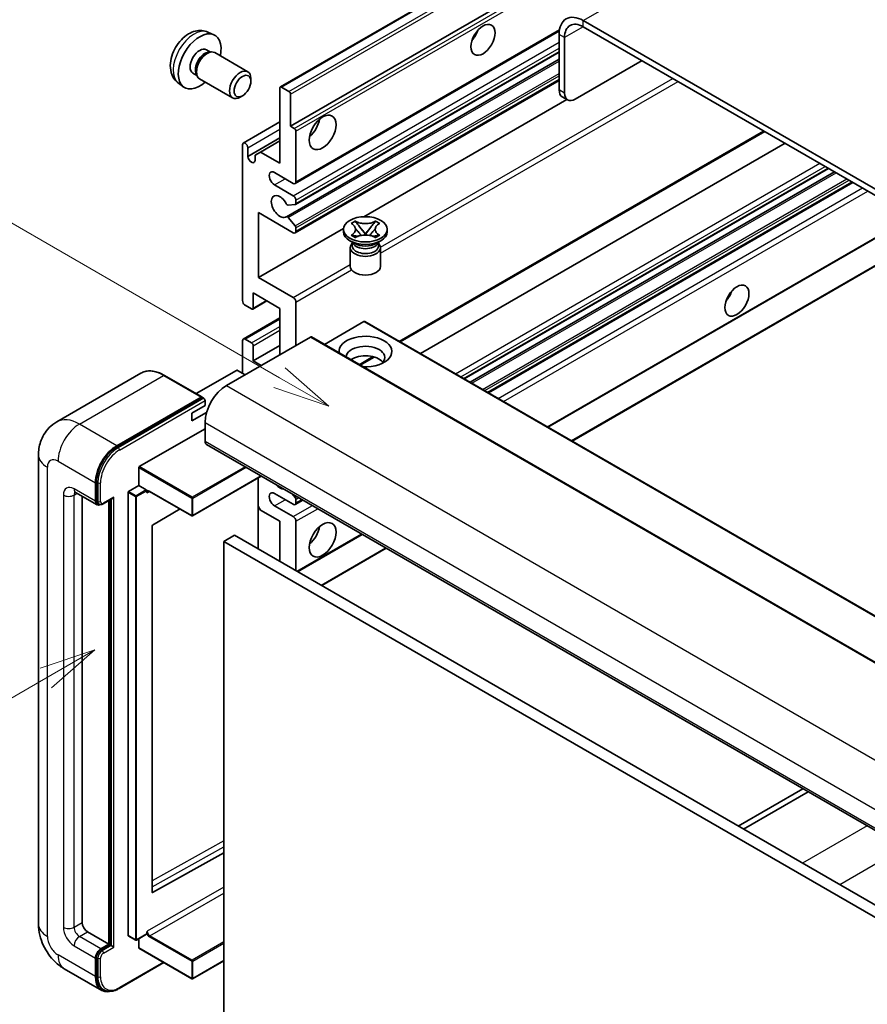
# Model space of a CAD drawing. Units: millimetres. Extents: x 27 to 9481, y 10 to 1134.
# Drawn here: x 115 to 227, y 562 to 693 of the extents above; entities that cross this region are included whole.
import ezdxf

# ---------------------------------------------------------------- set-up
doc = ezdxf.new("R2010")
doc.units = ezdxf.units.MM
doc.layers.add('Symbol (TK)', color=100, linetype='Continuous', lineweight=18, true_color=0x00ff3f)
doc.layers.add('Visible (ISO)', color=7, linetype='Continuous', lineweight=35)
doc.layers.add('Visible Narrow (ISO)', color=7, linetype='Continuous', lineweight=25)
doc.styles.add('Note Text (TK2)', font='MS PGothic.ttf')

# ---------------------------------------------------------------- blocks, each defined once
blk = doc.blocks.new('バルーン2')
at = {"layer": 'Symbol (TK)', "color": 100, "true_color": 0x00ff40}
for p, q in [((55.246, 219.691), (39.759, 228.633)), ((57.411, 218.441), (55.496, 220.124)), ((55.246, 219.691), (57.411, 218.441)), ((54.996, 219.258), (57.411, 218.441))]:
    blk.add_line(p, q, dxfattribs=at)
at = {"layer": 'Symbol (TK)'}
blk.add_circle((37.161, 230.133), 3, dxfattribs=at)
at = {"layer": 'Symbol (TK)', "color": 7, "insert": (37.161, 230.115), "char_height": 2, "attachment_point": 5, "style": 'Note Text (TK2)'}
blk.add_mtext('4', dxfattribs=at)
blk = doc.blocks.new('バルーン10')
at = {"layer": 'Symbol (TK)', "color": 100, "true_color": 0x00ff40}
for p, q in [((47.103, 207.7), (44.688, 206.883)), ((44.938, 206.45), (47.103, 207.7)), ((45.188, 206.017), (47.103, 207.7)), ((44.938, 206.45), (35.603, 201.06))]:
    blk.add_line(p, q, dxfattribs=at)
at = {"layer": 'Symbol (TK)'}
blk.add_circle((33.005, 199.56), 3, dxfattribs=at)
at = {"layer": 'Symbol (TK)', "color": 7, "insert": (33.005, 199.555), "char_height": 2, "attachment_point": 5, "style": 'Note Text (TK2)'}
blk.add_mtext('8', dxfattribs=at)

msp = doc.modelspace()

# ---------------------------------------------------------------- linework, layer by layer
at = {"layer": 'Visible (ISO)'}
for p, q in [((149.8095, 683.7305), (239.9656, 735.7821)), ((151.1615, 678.5309), (229.8902, 723.9849)), ((294.1739, 632.2968), (189.8756, 692.5134)), ((294.1739, 631.4803), (189.8756, 691.6969)), ((140.221, 690.9836), (141.0132, 690.633)), ((151.7651, 670.9535), (186.7203, 691.1349)), ((186.6937, 690.6763), (186.6937, 683.3278)), ((187.4008, 690.268), (187.4008, 682.9195)), ((140.0334, 688.6502), (140.5566, 688.3481)), ((140.3463, 688.3363), (140.7124, 688.3568)), ((141.1307, 688.2646), (145.4939, 685.7455)), ((151.8065, 668.179), (186.6937, 688.3211)), ((150.6061, 666.5692), (186.6937, 687.4044)), ((188.815, 682.103), (197.6538, 687.2062)), ((138.2481, 685.558), (138.7713, 685.2559)), ((138.6764, 685.4439), (138.8417, 685.1166)), ((136.3212, 684.2288), (137.0208, 683.7181)), ((139.1307, 684.8005), (143.4939, 682.2814)), ((145.9082, 684.4796), (145.9081, 684.8303)), ((151.7651, 664.4215), (186.6937, 684.5876)), ((144.7973, 682.5556), (144.4935, 682.3803)), ((149.7473, 673.6319), (149.7473, 683.5932)), ((149.9595, 683.7156), (150.9494, 683.1441)), ((151.1615, 682.7767), (151.1615, 678.5309)), ((160.8414, 666.5649), (187.6989, 682.071)), ((187.815, 682.004), (187.1079, 682.4122)), ((144.9011, 676.3103), (149.7473, 679.1082)), ((151.1615, 678.5309), (151.6565, 678.2451)), ((151.8687, 677.8777), (151.8687, 671.1824)), ((165.6794, 650.0013), (213.8869, 677.834)), ((144.7976, 655.4648), (144.7976, 676.0814)), ((145.5047, 674.53), (149.7473, 676.9795)), ((147.1664, 675.122), (149.7473, 676.6121)), ((168.3614, 648.4529), (216.5689, 676.2855)), ((145.5047, 675.6731), (145.5047, 674.53)), ((146.4593, 674.7138), (147.1664, 675.122)), ((146.4593, 673.9789), (146.4593, 674.7138)), ((147.1664, 675.122), (149.7473, 673.6319)), ((151.5151, 670.9783), (149.0402, 672.4072)), ((174.1275, 645.1238), (222.335, 672.9565)), ((174.9073, 644.6736), (223.1148, 672.5063)), ((149.0402, 670.7742), (151.5151, 669.3453)), ((177.3467, 643.2652), (225.5542, 671.0979)), ((151.7626, 668.1655), (150.8623, 668.0851)), ((151.8687, 668.7329), (151.8687, 668.3164)), ((146.9189, 667.0999), (146.9189, 658.5267)), ((151.5151, 664.4463), (146.9189, 667.0999)), ((150.86, 666.463), (151.7604, 665.3594)), ((159.1636, 665.6779), (159.7058, 665.9908)), ((159.2179, 665.6466), (159.1636, 665.6779)), ((159.7058, 665.9908), (159.76, 665.9596)), ((159.7058, 665.9908), (159.7679, 665.9107)), ((162.3542, 665.9107), (162.4163, 665.9908)), ((162.3621, 665.9596), (162.4163, 665.9908)), ((162.4163, 665.9908), (162.9584, 665.6779)), ((162.9584, 665.6779), (162.9042, 665.6466)), ((146.9189, 658.5267), (158.1694, 665.0222)), ((151.8687, 665.0833), (151.8687, 664.6504)), ((158.161, 664.5688), (158.161, 664.8954)), ((160.3219, 665.1964), (161.0603, 664.2443)), ((160.8768, 664.137), (161.061, 664.2434)), ((161.061, 664.2438), (161.061, 664.2434)), ((161.061, 664.2434), (161.2453, 664.137)), ((161.0618, 664.2443), (161.8001, 665.1964)), ((163.961, 664.5688), (163.961, 664.8954)), ((185.2077, 638.7267), (230.6376, 664.9556)), ((188.3897, 636.8896), (236.5972, 664.7222)), ((159.6468, 663.0174), (159.0104, 663.3849)), ((159.1636, 664.1129), (159.2179, 664.1442)), ((159.7058, 663.7999), (159.1636, 664.1129)), ((159.1636, 664.1129), (159.2258, 664.1045)), ((159.4052, 663.0298), (159.3026, 663.2162)), ((159.3235, 663.1782), (159.3235, 662.6908)), ((159.76, 663.8312), (159.7058, 663.7999)), ((159.7798, 664.0299), (160.1018, 663.9866)), ((162.0203, 663.9866), (162.3423, 664.0299)), ((162.4163, 663.7999), (162.3621, 663.8312)), ((162.9584, 664.1129), (162.4163, 663.7999)), ((162.4753, 663.0174), (163.1117, 663.3849)), ((162.7168, 663.0298), (162.8195, 663.2162)), ((162.7985, 663.1782), (162.7985, 662.6908)), ((162.8963, 664.1045), (162.9584, 664.1129)), ((162.9042, 664.1442), (162.9584, 664.1129)), ((159.061, 662.4765), (159.061, 659.9964)), ((163.061, 662.4765), (163.061, 659.9964)), ((146.9189, 658.5267), (151.5151, 655.8731)), ((146.2118, 656.4855), (146.2118, 654.4851)), ((149.7473, 654.4442), (146.2118, 656.4855)), ((146.1497, 654.3477), (148.0321, 655.4345)), ((151.8687, 655.2607), (151.8687, 649.5452)), ((145.9997, 654.3626), (145.1511, 654.8525)), ((149.7473, 648.3205), (149.7473, 654.4442)), ((144.9011, 650.3865), (149.7473, 653.1845)), ((160.8489, 652.6888), (155.6335, 649.6776)), ((160.9989, 652.7036), (255.0441, 598.4066)), ((153.7778, 650.6475), (142.6763, 644.238)), ((144.7976, 645.871), (144.7976, 650.1576)), ((145.1511, 650.3617), (145.9997, 649.8718)), ((153.9278, 650.6624), (247.973, 596.3654)), ((146.2118, 647.504), (149.7473, 649.5452)), ((146.2118, 649.5044), (146.2118, 647.504)), ((146.2118, 647.504), (147.2725, 646.8916)), ((160.3761, 646.9395), (162.2141, 648.0006)), ((144.0198, 646.2384), (138.6836, 643.1576)), ((145.1511, 645.6669), (144.1612, 646.2384)), ((131.3678, 645.862), (120.2308, 639.4321)), ((139.4425, 642.7195), (134.4928, 645.5772)), ((128.1806, 636.2772), (139.3175, 642.7071)), ((128.1806, 636.1139), (139.4907, 642.6438)), ((139.4907, 642.6438), (139.6675, 642.5417)), ((139.8478, 641.5844), (139.8478, 642.2376)), ((138.0801, 640.5638), (139.8478, 641.5844)), ((138.0801, 639.5432), (140.0542, 640.683)), ((138.0801, 639.5432), (138.0801, 640.5638)), ((131.1504, 633.5011), (139.8478, 638.5225)), ((139.8478, 639.339), (139.8478, 636.8896)), ((140.0549, 636.4318), (234.1001, 582.1348)), ((117.8166, 635.0524), (117.8166, 572.9987)), ((131.0797, 631.0108), (131.0797, 633.3786)), ((147.2917, 632.2536), (138.2008, 627.005)), ((146.8775, 632.0145), (146.8775, 622.6248)), ((125.3522, 628.9287), (125.3522, 631.3782)), ((125.4936, 629.0104), (125.4936, 631.4598)), ((129.7362, 630.2351), (131.0797, 631.0108)), ((131.0797, 631.0108), (132.0697, 630.4392)), ((122.7308, 630.1039), (125.5593, 628.4709)), ((123.5844, 629.6111), (123.5844, 573.2028)), ((126.361, 628.5693), (127.6149, 629.2932)), ((127.2613, 570.2634), (127.2613, 629.0891)), ((129.6655, 571.4882), (129.6655, 630.1126)), ((132.1404, 630.261), (132.1404, 630.3168)), ((132.5146, 630.2302), (138.1008, 627.005)), ((151.5151, 628.5205), (149.0402, 629.9493)), ((151.3758, 629.8957), (151.7626, 629.4145)), ((151.7651, 628.4957), (152.7829, 629.0833)), ((151.8687, 629.1411), (151.8687, 628.7246)), ((125.836, 628.5421), (125.6593, 628.6441)), ((127.1199, 570.3451), (127.1199, 629.0075)), ((136.5408, 627.9056), (132.917, 625.745)), ((147.1664, 627.7652), (146.8775, 628.2656)), ((149.7473, 626.2751), (147.1664, 627.7652)), ((149.0402, 628.3163), (151.5151, 626.8875)), ((132.8475, 625.6232), (132.8475, 577.2023)), ((149.7473, 620.9679), (149.7473, 626.2751)), ((151.8687, 626.2751), (151.8687, 619.7431)), ((143.7369, 624.438), (142.3227, 623.6215)), ((143.7369, 624.438), (237.7821, 570.141)), ((152.0979, 619.6107), (160.6439, 624.5447)), ((142.3227, 559.9347), (142.3227, 623.6215)), ((142.3227, 623.6215), (236.3679, 569.3245)), ((155.2799, 617.7736), (163.8259, 622.7076)), ((218.9277, 590.8946), (210.3817, 585.9606)), ((211.0888, 585.5523), (219.6348, 590.4863)), ((132.917, 577.1608), (142.3227, 582.4136)), ((124.2915, 571.9781), (127.1199, 570.3451)), ((129.6862, 571.4424), (130.6762, 570.8708)), ((132.1197, 571.6465), (130.7762, 570.8708)), ((131.0797, 569.8552), (131.0797, 571.0461)), ((132.1404, 571.6923), (132.1404, 571.7481)), ((126.0593, 569.7327), (127.1199, 570.3451)), ((126.0593, 569.5694), (127.2613, 570.2634)), ((127.4381, 570.1614), (127.2613, 570.2634)), ((127.4381, 570.1614), (127.7917, 569.9572)), ((131.1004, 569.8094), (138.1008, 565.7677)), ((125.3522, 566.0585), (125.3522, 568.508)), ((125.4936, 566.1401), (125.4936, 568.5896)), ((128.4824, 564.4743), (134.4117, 567.8976)), ((142.3227, 568.1475), (138.2008, 565.7677)), ((121.2308, 567.0851), (126.1806, 564.2274)), ((126.4574, 564.2985), (126.2806, 564.4006))]:
    msp.add_line(p, q, dxfattribs=at)
for centre in [(138.1508, 627.0916), (130.7262, 570.9575), (138.1508, 565.8543)]:
    msp.add_arc(centre, 0.1, 240, 300, dxfattribs=at)
for centre, major_axis, start_param, end_param in [((189.8756, 688.8391), (-2.25, 3.8971), 5.49778714, 7.06858347), ((189.8756, 688.8391), (-1.75, 3.0311), 5.49778714, 7.06858347), ((139.1407, 687.1041), (2, 3.4641), 5.23598776, 10.47197551), ((174.4961, 691.1866), (1.125, 1.9486), 4.37255207, 5.05222589), ((139.1407, 687.1041), (0.8926, 1.5461), 0, 3.14159265), ((139.827, 686.7079), (0.8926, 1.5461), 0.36144194, 2.78015071), ((140.1307, 686.5325), (1, 1.7321), 0, 3.14159265), ((144.4939, 684.0135), (1, 1.7321), 5.49801994, 10.20994333), ((149.9595, 683.4707), (-0.15, 0.2598), 5.49778714, 7.06858347), ((150.9494, 682.8991), (0.15, -0.2598), 0.78539816, 2.35619449), ((188.1079, 684.1443), (-1, -1.7321), 5.49778714, 6.28318531), ((188.815, 683.736), (-1, -1.7321), 5.49778714, 7.06858347), ((153.2829, 678.9391), (1.25, 2.1651), 4.15479015, 5.26998781), ((151.6565, 678.0002), (0.15, -0.2598), 0.78539816, 2.35619449), ((145.1511, 675.8773), (-0.25, 0.433), 3.92699082, 7.06858347), ((145.982, 674.3195), (0.3398, -0.5886), 4.04450246, 6.95107183), ((149.0402, 671.5907), (-0.5, 0.866), 5.49778714, 8.6393798), ((151.5151, 671.3865), (0.25, -0.433), 5.49778714, 7.06858347), ((149.7473, 667.9164), (-0.8, 1.3856), 4.64831773, 9.48877222), ((150.7562, 668.3584), (0.15, -0.2598), 4.64831773, 6.02138592), ((151.5151, 668.937), (0.25, -0.433), 0.78539816, 2.35619449), ((151.6565, 668.4388), (0.15, -0.2598), 6.02138592, 7.06858347), ((150.7561, 666.3094), (-0.15, 0.2598), 4.98615215, 6.34717957), ((151.5151, 664.8546), (0.25, -0.433), 5.49778714, 7.06858347), ((151.6565, 665.2058), (0.15, -0.2598), 0.78539816, 1.8445595), ((161.061, 664.5688), (-2.9, 0), 0, 3.14159265), ((161.061, 662.4765), (-2, 0), 5.76506171, 9.94290156), ((161.061, 663.3338), (1.7375, 0), 3.44947975, 5.97529822), ((161.061, 663.8339), (-2, 0), 0.78539816, 2.35619449), ((161.061, 662.6908), (-1.7375, 0), 0, 2.35619449), ((161.061, 662.6908), (1.7375, 0), 5.49778714, 6.28318531), ((161.061, 659.9964), (-2, 0), 0, 3.14159265), ((208.0836, 656.6896), (1.125, 1.9486), 4.37255207, 5.05222589), ((145.1511, 655.2607), (-0.25, 0.433), 0.78539816, 2.35619449), ((151.5151, 655.4648), (0.25, -0.433), 0.78539816, 2.35619449), ((145.9997, 654.6075), (0.15, -0.2598), 5.49778714, 7.06858347), ((160.8489, 652.4438), (0.15, 0.2598), 0, 0.78539816), ((145.1511, 649.9535), (-0.25, 0.433), 5.49778714, 7.06858347), ((153.7778, 650.4026), (0.15, 0.2598), 0, 0.78539816), ((161.061, 648.7288), (-3.5, 0), 1.4859354, 6.36804624), ((145.9997, 649.6269), (0.15, -0.2598), 0.78539816, 2.35619449), ((161.061, 647.9531), (2.55, 0), 5.6701034, 9.38273142), ((161.061, 646.6875), (-2.55, 0), 3.585875, 5.56675786), ((144.0905, 646.1976), (0.1, 0), 0.78539816, 2.35619449), ((142.6763, 640.972), (-2, -3.4641), 3.92699082, 5.49778714), ((139.3175, 642.503), (0.125, 0.2165), 5.69914506, 7.06858347), ((139.6711, 642.3397), (-0.125, 0.2165), 3.92699082, 4.85428603), ((140.5549, 637.2978), (-0.5, -0.866), 5.49778714, 6.28318531), ((128.1806, 633.0112), (2, 3.4641), 0.78539816, 2.35619449), ((128.1806, 633.0112), (1.9, 3.2909), 0.78539816, 2.35619449), ((131.1504, 633.4194), (0.05, 0.0866), 0.78539816, 2.35619449), ((132.0697, 630.3576), (0.05, -0.0866), 0.78539816, 2.35619449), ((149.7473, 631.9906), (0.8, -1.3856), 5.01109219, 5.9844821), ((127.6149, 629.5819), (0.1768, 0.3062), 3.92699082, 4.71238898), ((129.7362, 630.1535), (0.05, 0.0866), 0.78539816, 2.35619449), ((149.0402, 629.1328), (-0.5, 0.866), 5.49778714, 8.6393798), ((151.6565, 629.2636), (0.15, -0.2598), 0.78539816, 1.83259571), ((126.0593, 629.337), (-0.5, -0.866), 5.49778714, 6.97940395), ((126.0593, 629.337), (-0.4, -0.6928), 5.49778714, 6.28318531), ((151.5151, 628.9287), (0.25, -0.433), 5.49778714, 7.06858347), ((151.5151, 626.4792), (0.25, -0.433), 0.78539816, 2.35619449), ((132.9182, 625.664), (-0.05, -0.0866), 3.9433445, 5.49778714), ((153.2829, 625.0504), (1.25, 2.1651), 4.15479015, 5.26998781), ((132.9182, 577.2432), (-0.05, -0.0866), 5.49778714, 7.05222979), ((124.2915, 572.7946), (0.5, -0.866), 3.92699082, 5.49778714), ((129.7362, 571.529), (-0.05, -0.0866), 5.49778714, 6.28318531), ((132.0697, 571.7331), (0.05, -0.0866), 0, 0.78539816), ((126.0593, 568.9162), (0.5, 0.866), 0.78539816, 2.35619449), ((126.0593, 568.9162), (0.4, 0.6928), 0.78539816, 2.35619449), ((131.1504, 569.896), (-0.05, -0.0866), 5.49778714, 6.28318531), ((128.1806, 567.6915), (-2, -3.4641), 5.49778714, 6.79935433), ((128.1806, 567.6915), (-1.9, -3.2909), 5.49778714, 6.28318531)]:
    msp.add_ellipse(centre, major_axis=major_axis, ratio=0.57735027, start_param=start_param, end_param=end_param, dxfattribs=at)
for centre, major_axis in [((176.6174, 689.9618), (-1.125, -1.9486)), ((144.7976, 683.8381), (0.7853, 1.3602)), ((155.4042, 677.7144), (-1.25, -2.1651)), ((161.061, 664.8954), (2.9, 0)), ((210.205, 655.4648), (-1.125, -1.9486)), ((155.4042, 623.8256), (-1.25, -2.1651))]:
    msp.add_ellipse(centre, major_axis=major_axis, ratio=0.57735027, dxfattribs=at)
for points, knots in [([(140.221, 690.9836), (139.9654, 691.0967), (139.6941, 691.1614), (139.1332, 691.2072), (138.8467, 691.1777), (138.243, 691.0341), (137.9374, 690.9), (137.3061, 690.5272), (136.9946, 690.269), (136.4239, 689.6713), (136.1689, 689.3274), (135.7439, 688.5956), (135.5732, 688.2084), (135.3297, 687.4024), (135.2568, 686.9834), (135.2528, 686.1451), (135.3134, 685.7227), (135.6125, 685.0014), (135.8022, 684.7004), (136.1434, 684.3687), (136.2296, 684.2956), (136.3212, 684.2288)], [0.84730152, 0.84730152, 0.84730152, 0.84730152, 1.05226137, 1.05226137, 1.28485125, 1.28485125, 1.58220865, 1.58220865, 1.9574686, 1.9574686, 2.35189349, 2.35189349, 2.74172985, 2.74172985, 3.13599765, 3.13599765, 3.51030353, 3.51030353, 3.78196582, 3.78196582, 3.86508746, 3.86508746, 3.86508746, 3.86508746]), ([(159.2179, 665.6466), (159.3896, 665.5474), (159.5257, 665.4295), (159.7118, 665.1685), (159.7589, 665.0277), (159.7546, 664.7493), (159.7069, 664.6143), (159.5238, 664.3596), (159.3884, 664.2427), (159.2179, 664.1442)], [0, 0, 0, 0, 0.072885793, 0.072885793, 0.146658287, 0.146658287, 0.217581823, 0.217581823, 0.289952455, 0.289952455, 0.289952455, 0.289952455]), ([(162.3621, 665.9596), (162.1903, 665.8604), (161.9862, 665.7818), (161.5341, 665.6743), (161.2903, 665.6472), (160.808, 665.6497), (160.5742, 665.6772), (160.133, 665.7829), (159.9305, 665.8611), (159.76, 665.9596)], [0, 0, 0, 0, 0.072885793, 0.072885793, 0.146658287, 0.146658287, 0.217581823, 0.217581823, 0.289952455, 0.289952455, 0.289952455, 0.289952455]), ([(160.3219, 665.1964), (160.2605, 665.2756), (160.2022, 665.3533), (160.0645, 665.5343), (160.0087, 665.6065), (159.8692, 665.7829), (159.8185, 665.8455), (159.7679, 665.9107)], [0, 0, 0, 0, 0.0306367579, 0.0306367579, 0.0633579056, 0.0633579056, 0.093091513, 0.093091513, 0.093091513, 0.093091513]), ([(162.3542, 665.9107), (162.2982, 665.8385), (162.2396, 665.7664), (162.0912, 665.5781), (162.0388, 665.5098), (161.9048, 665.3333), (161.8545, 665.2664), (161.8001, 665.1964)], [0, 0, 0, 0, 0.0279076229, 0.0279076229, 0.0541181619, 0.0541181619, 0.0746286333, 0.0746286333, 0.0746286333, 0.0746286333]), ([(162.9042, 664.1442), (162.7324, 664.2434), (162.5964, 664.3612), (162.4103, 664.6222), (162.3632, 664.763), (162.3675, 665.0415), (162.4152, 665.1765), (162.5983, 665.4312), (162.7337, 665.5481), (162.9042, 665.6466)], [0, 0, 0, 0, 0.072885793, 0.072885793, 0.146658287, 0.146658287, 0.217581823, 0.217581823, 0.289952455, 0.289952455, 0.289952455, 0.289952455]), ([(159.745, 665.0153), (159.7498, 665.0083), (159.7556, 665), (159.7693, 664.9809), (159.7776, 664.9698), (159.7975, 664.9433), (159.8096, 664.9278), (159.8422, 664.8866), (159.8632, 664.8608), (159.9261, 664.7847), (159.9685, 664.7349), (160.1234, 664.5534), (160.2369, 664.4239), (160.3796, 664.2338), (160.4169, 664.1812), (160.4569, 664.1134), (160.4644, 664.0999), (160.4715, 664.0864)], [0.066291801, 0.066291801, 0.066291801, 0.066291801, 0.070187519, 0.070187519, 0.074729259, 0.074729259, 0.080731294, 0.080731294, 0.090656636, 0.090656636, 0.110328674, 0.110328674, 0.162837598, 0.162837598, 0.181946023, 0.181946023, 0.186576357, 0.186576357, 0.186576357, 0.186576357]), ([(161.061, 664.2438), (161.061, 664.2438), (161.061, 664.2438), (161.0609, 664.2439), (161.0608, 664.2439), (161.0607, 664.244), (161.0606, 664.244), (161.0606, 664.2441), (161.0605, 664.2441), (161.0605, 664.2442), (161.0605, 664.2442), (161.0604, 664.2442), (161.0604, 664.2443), (161.0604, 664.2443), (161.0604, 664.2443), (161.0604, 664.2443), (161.0604, 664.2443), (161.0604, 664.2443), (161.0604, 664.2443), (161.0603, 664.2443), (161.0603, 664.2443), (161.0603, 664.2443)], [0.0000813589658, 0.0000813589658, 0.0000813589658, 0.0000813589658, 0.0000886547804, 0.0000886547804, 0.0001116313423, 0.0001116313423, 0.0001345645454, 0.0001345645454, 0.0001458173852, 0.0001458173852, 0.0001568303456, 0.0001568303456, 0.000162226718, 0.000162226718, 0.0001648942266, 0.0001648942266, 0.0001675401949, 0.0001675401949, 0.0001688548644, 0.0001688548644, 0.0001712783269, 0.0001712783269, 0.0001712783269, 0.0001712783269]), ([(161.0618, 664.2443), (161.0617, 664.2443), (161.0617, 664.2443), (161.0617, 664.2443), (161.0617, 664.2443), (161.0617, 664.2442), (161.0617, 664.2442), (161.0616, 664.2442), (161.0616, 664.2442), (161.0616, 664.2442), (161.0616, 664.2441), (161.0615, 664.2441), (161.0615, 664.2441), (161.0614, 664.244), (161.0613, 664.2439), (161.0612, 664.2439), (161.0611, 664.2438), (161.061, 664.2438)], [0, 0, 0, 0, 0.0000052612573, 0.0000052612573, 0.0000106101267, 0.0000106101267, 0.0000160401592, 0.0000160401592, 0.0000215441929, 0.0000215441929, 0.0000327423002, 0.0000327423002, 0.0000441350315, 0.0000441350315, 0.0000671979136, 0.0000671979136, 0.0000901023593, 0.0000901023593, 0.0000901023593, 0.0000901023593]), ([(161.6506, 664.0864), (161.651, 664.087), (161.6513, 664.0877), (161.6668, 664.1171), (161.684, 664.1455), (161.7332, 664.2211), (161.7671, 664.2674), (161.8777, 664.4113), (161.9578, 664.5055), (162.0959, 664.6674), (162.1542, 664.7351), (162.2335, 664.83), (162.2551, 664.8561), (162.2902, 664.8996), (162.3041, 664.9171), (162.3312, 664.952), (162.3447, 664.9698), (162.3624, 664.9942), (162.368, 665.0021), (162.3743, 665.0112), (162.3757, 665.0133), (162.3771, 665.0153)], [0.018093213, 0.018093213, 0.018093213, 0.018093213, 0.018320555, 0.018320555, 0.028222973, 0.028222973, 0.045383463, 0.045383463, 0.082990685, 0.082990685, 0.109990992, 0.109990992, 0.120123365, 0.120123365, 0.126810052, 0.126810052, 0.133730941, 0.133730941, 0.137307073, 0.137307073, 0.138410721, 0.138410721, 0.138410721, 0.138410721]), ([(159.7798, 664.0299), (159.7184, 664.0382), (159.6574, 664.047), (159.516, 664.0669), (159.4598, 664.0745), (159.3241, 664.0919), (159.2764, 664.0977), (159.2258, 664.1045)], [0, 0, 0, 0, 0.0306367579, 0.0306367579, 0.0633579056, 0.0633579056, 0.093091513, 0.093091513, 0.093091513, 0.093091513]), ([(159.76, 663.8312), (159.9318, 663.9304), (160.1359, 664.009), (160.5879, 664.1164), (160.8318, 664.1436), (161.3141, 664.1411), (161.5479, 664.1136), (161.9891, 664.0079), (162.1915, 663.9297), (162.3621, 663.8312)], [0, 0, 0, 0, 0.072885793, 0.072885793, 0.146658287, 0.146658287, 0.217581823, 0.217581823, 0.289952455, 0.289952455, 0.289952455, 0.289952455]), ([(162.8963, 664.1045), (162.8403, 664.097), (162.7854, 664.0904), (162.6402, 664.0716), (162.587, 664.0643), (162.449, 664.0448), (162.3966, 664.0373), (162.3423, 664.0299)], [0, 0, 0, 0, 0.0279076229, 0.0279076229, 0.0541181619, 0.0541181619, 0.0746286333, 0.0746286333, 0.0746286333, 0.0746286333]), ([(134.4928, 645.5772), (134.2701, 645.7058), (134.0462, 645.8148), (133.6007, 645.9905), (133.3791, 646.0572), (132.9427, 646.1455), (132.7279, 646.167), (132.3104, 646.1624), (132.1078, 646.1362), (131.7215, 646.0352), (131.5379, 645.9602), (131.3678, 645.862)], [0, 0, 0, 0, 0.157079633, 0.157079633, 0.314159265, 0.314159265, 0.471238898, 0.471238898, 0.628318531, 0.628318531, 0.785398163, 0.785398163, 0.785398163, 0.785398163]), ([(139.7771, 642.4417), (139.7678, 642.4552), (139.7572, 642.4679), (139.721, 642.5059), (139.6928, 642.5271), (139.6675, 642.5417)], [0.0412271589, 0.0412271589, 0.0412271589, 0.0412271589, 0.0460164086, 0.0460164086, 0.0567710401, 0.0567710401, 0.0567710401, 0.0567710401]), ([(117.8166, 635.0524), (117.8166, 635.3193), (117.8345, 635.5972), (117.9209, 636.1771), (117.9894, 636.4794), (118.1988, 637.1026), (118.3401, 637.4239), (118.7177, 638.0616), (118.9549, 638.3779), (119.5281, 638.9579), (119.8643, 639.2205), (120.2308, 639.4321)], [4.71238898, 4.71238898, 4.71238898, 4.71238898, 4.869468613, 4.869468613, 5.026548246, 5.026548246, 5.183627878, 5.183627878, 5.340707511, 5.340707511, 5.497787144, 5.497787144, 5.497787144, 5.497787144]), ([(122.5909, 630.163), (122.5909, 630.163), (122.5925, 630.1628), (122.6031, 630.1607), (122.6194, 630.1565), (122.6659, 630.1382), (122.6961, 630.124), (122.7308, 630.1039)], [5.902696792, 5.902696792, 5.902696792, 5.902696792, 5.969026042, 5.969026042, 6.126105675, 6.126105675, 6.283185307, 6.283185307, 6.283185307, 6.283185307]), ([(132.3146, 630.2599), (132.3225, 630.2644), (132.331, 630.2679), (132.3502, 630.2729), (132.361, 630.2744), (132.3853, 630.2747), (132.3989, 630.2735), (132.4286, 630.2675), (132.4446, 630.2627), (132.4785, 630.2493), (132.4964, 630.2407), (132.5146, 630.2302)], [5.497787144, 5.497787144, 5.497787144, 5.497787144, 5.654866776, 5.654866776, 5.811946409, 5.811946409, 5.969026042, 5.969026042, 6.126105675, 6.126105675, 6.283185307, 6.283185307, 6.283185307, 6.283185307]), ([(125.836, 628.5421), (125.8701, 628.5224), (125.9068, 628.5075), (125.9816, 628.488), (126.0195, 628.4833), (126.0939, 628.4824), (126.1303, 628.4863), (126.2005, 628.5005), (126.2343, 628.5108), (126.2995, 628.5365), (126.3309, 628.5519), (126.361, 628.5693)], [3.926990817, 3.926990817, 3.926990817, 3.926990817, 4.08407045, 4.08407045, 4.241150082, 4.241150082, 4.398229715, 4.398229715, 4.555309348, 4.555309348, 4.71238898, 4.71238898, 4.71238898, 4.71238898]), ([(121.2308, 567.0851), (120.7686, 567.352), (120.3788, 567.6576), (119.6911, 568.3126), (119.3936, 568.6633), (118.8704, 569.4044), (118.6449, 569.7948), (118.2648, 570.6185), (118.1098, 571.0515), (117.8864, 571.9746), (117.8166, 572.4649), (117.8166, 572.9987)], [3.14159265, 3.14159265, 3.14159265, 3.14159265, 3.45575192, 3.45575192, 3.76991118, 3.76991118, 4.08407045, 4.08407045, 4.39822972, 4.39822972, 4.71238898, 4.71238898, 4.71238898, 4.71238898]), ([(126.4574, 564.2985), (126.5699, 564.2335), (126.6914, 564.184), (126.9459, 564.1174), (127.0788, 564.1003), (127.3511, 564.0973), (127.4905, 564.1114), (127.7719, 564.1683), (127.9141, 564.2111), (128.1987, 564.3234), (128.3411, 564.3928), (128.4824, 564.4743)], [3.926990817, 3.926990817, 3.926990817, 3.926990817, 4.08407045, 4.08407045, 4.241150082, 4.241150082, 4.398229715, 4.398229715, 4.555309348, 4.555309348, 4.71238898, 4.71238898, 4.71238898, 4.71238898])]:
    msp.add_open_spline(points, degree=3, knots=knots, dxfattribs=at)
for points in [[(132.2111, 630.031), (132.1792, 630.0949), (132.1404, 630.1708), (132.1404, 630.261)], [(132.1404, 571.7481), (132.1404, 571.8382), (132.1792, 571.9591), (132.2111, 572.0597)]]:
    msp.add_open_spline(points, degree=3, dxfattribs=at)
at = {"layer": 'Visible Narrow (ISO)'}
for p, q in [((189.8756, 692.5134), (281.446, 745.3815)), ((149.9595, 683.7156), (240.1156, 735.7673)), ((150.9494, 683.1441), (241.1055, 735.1957)), ((151.1615, 682.7767), (241.3177, 734.8283)), ((151.6565, 678.2451), (230.3852, 723.6991)), ((151.8687, 677.8777), (231.0961, 723.6196)), ((189.8756, 691.6969), (187.4008, 690.268)), ((189.8756, 691.6969), (189.8756, 692.5134)), ((151.8687, 671.1824), (186.7478, 691.3199)), ((187.4008, 690.268), (186.6937, 690.6763)), ((151.5151, 669.3453), (186.6937, 689.6556)), ((151.8687, 668.7329), (186.6937, 688.8391)), ((151.8687, 668.3164), (186.6937, 688.4226)), ((150.86, 666.463), (186.6937, 687.1516)), ((151.7604, 665.3594), (186.6937, 685.5282)), ((151.8687, 665.0833), (186.6937, 685.1896)), ((151.8687, 664.6504), (186.6937, 684.7567)), ((163.0582, 662.5375), (201.7197, 684.8587)), ((163.061, 661.7227), (202.4268, 684.4505)), ((187.4008, 682.9195), (186.6937, 683.3278)), ((145.5047, 675.6731), (149.7473, 678.1226)), ((165.533, 650.0859), (213.7405, 677.9185)), ((172.9576, 645.7993), (221.1651, 673.6319)), ((173.6647, 645.391), (221.8722, 673.2236)), ((174.0396, 645.1746), (222.2471, 673.0072)), ((175.1296, 644.5453), (223.3371, 672.3779)), ((149.0402, 670.7742), (150.4544, 671.5907)), ((176.5497, 643.7254), (224.7572, 671.558)), ((176.8395, 643.5581), (225.047, 671.3907)), ((177.2002, 643.3498), (225.4078, 671.1824)), ((178.6145, 642.5333), (226.822, 670.3659)), ((179.3216, 642.125), (227.5291, 669.9577)), ((185.1198, 638.7774), (231.0961, 665.3218)), ((188.3018, 636.9403), (236.5093, 664.7729)), ((151.5151, 655.8731), (159.061, 660.2297)), ((151.8687, 655.2607), (159.2413, 659.5173)), ((146.2118, 654.4851), (147.9442, 655.4853)), ((145.1511, 650.3617), (149.7473, 653.0154)), ((160.8489, 652.6888), (254.8941, 598.3917)), ((145.9997, 649.8718), (149.7473, 652.0356)), ((146.2118, 649.5044), (149.7473, 651.5457)), ((153.7778, 650.6475), (247.823, 596.3505)), ((160.2297, 647.024), (162.0126, 648.0534)), ((123.2308, 639.1349), (134.3678, 645.5648)), ((134.3678, 645.5648), (139.3175, 642.7071)), ((142.6763, 644.238), (236.7215, 589.941)), ((139.6675, 642.5417), (128.3574, 636.0118)), ((128.5341, 635.7056), (139.8478, 642.2376)), ((128.1806, 636.2772), (123.2308, 639.1349)), ((139.8478, 639.339), (233.893, 585.042)), ((139.8478, 636.8896), (233.893, 582.5925)), ((128.3574, 636.0118), (128.1806, 636.1139)), ((118.9882, 571.3657), (118.9882, 633.4194)), ((120.4024, 634.2359), (125.3522, 631.3782)), ((131.0797, 633.3786), (138.0801, 629.337)), ((138.1508, 629.4594), (131.1504, 633.5011)), ((145.1411, 633.4953), (138.1508, 629.4594)), ((138.2215, 629.337), (145.2825, 633.4136)), ((147.2624, 632.2705), (138.2215, 627.0508)), ((146.8482, 631.9976), (146.8482, 622.6417)), ((125.3522, 628.9287), (122.5237, 630.5617)), ((125.6704, 631.3578), (125.4936, 631.4598)), ((125.6704, 631.3578), (125.6704, 628.9083)), ((126.0239, 628.9083), (126.0239, 631.3578)), ((132.0697, 630.4392), (130.7262, 629.6636)), ((121.1095, 629.7452), (121.1095, 572.5904)), ((122.5237, 629.7452), (122.9379, 629.9844)), ((122.5237, 572.5904), (122.5237, 629.7452)), ((127.7917, 629.4798), (126.4128, 628.6838)), ((127.4381, 629.1912), (127.4381, 570.1614)), ((127.7917, 569.9572), (127.7917, 629.4798)), ((129.6655, 630.1126), (130.6555, 629.5411)), ((130.7262, 629.6636), (129.7362, 630.2351)), ((130.6555, 629.5411), (130.6555, 570.9166)), ((130.7969, 629.5411), (132.1404, 630.3168)), ((130.7969, 570.9166), (130.7969, 629.5411)), ((132.2111, 630.031), (132.5354, 630.2182)), ((138.0801, 627.0508), (132.4939, 630.2759)), ((138.0801, 629.337), (138.0801, 627.0508)), ((138.2215, 627.0508), (138.2215, 629.337)), ((149.0402, 628.3163), (150.4544, 629.1328)), ((151.7626, 629.4145), (151.9859, 629.5434)), ((151.8687, 629.1411), (152.2757, 629.3761)), ((151.8687, 628.7246), (152.6364, 629.1679)), ((125.6704, 628.9083), (125.4936, 629.0104)), ((151.5151, 626.8875), (154.0506, 628.3514)), ((151.8687, 626.2751), (154.7577, 627.9431)), ((152.0101, 619.6615), (160.556, 624.5955)), ((155.1921, 617.8244), (163.738, 622.7584)), ((227.413, 585.9956), (218.867, 581.0616)), ((142.3227, 584.0266), (132.8475, 578.735)), ((132.8475, 577.9251), (142.3227, 583.2167)), ((232.3627, 583.1379), (223.8168, 578.2039)), ((142.3227, 577.8977), (132.2111, 572.0597)), ((132.5646, 571.4473), (142.3227, 577.0812)), ((132.917, 577.1608), (132.8475, 577.201)), ((122.5237, 572.5904), (123.5844, 573.2028)), ((123.2308, 571.3657), (124.2915, 571.9781)), ((126.0593, 569.7327), (123.2308, 571.3657)), ((130.6555, 570.9166), (129.6655, 571.4882)), ((132.1404, 571.6923), (130.7969, 570.9166)), ((132.4939, 571.3249), (138.0801, 568.0997)), ((138.1508, 568.2222), (132.5646, 571.4473)), ((142.3227, 570.6309), (138.1508, 568.2222)), ((138.2215, 568.0997), (142.3227, 570.4676)), ((122.5237, 570.141), (125.3522, 568.508)), ((126.236, 569.4673), (126.0593, 569.5694)), ((127.4381, 570.1614), (126.236, 569.4673)), ((126.4128, 569.1612), (127.7917, 569.9572)), ((138.0801, 565.8135), (131.0797, 569.8552)), ((125.3522, 566.0585), (120.4024, 568.9162)), ((125.6704, 568.4875), (125.4936, 568.5896)), ((125.6704, 568.4875), (125.6704, 566.0381)), ((126.0239, 566.0381), (126.0239, 568.4875)), ((134.3385, 567.9399), (128.5341, 564.5888)), ((138.0801, 568.0997), (138.0801, 565.8135)), ((142.3227, 568.1814), (138.2215, 565.8135)), ((138.2215, 565.8135), (138.2215, 568.0997)), ((125.6704, 566.0381), (125.4936, 566.1401))]:
    msp.add_line(p, q, dxfattribs=at)
for centre, major_axis, start_param, end_param in [((138.392, 687.5364), (-1.9537, -3.3839), 3.20349601, 6.22128195), ((134.3678, 640.6658), (-3, 5.1962), 5.49778714, 6.28318531), ((134.3678, 645.3607), (0.125, 0.2165), 0, 0.78539816), ((123.2308, 634.2359), (-3, 5.1962), 5.49778714, 6.28318531), ((123.2308, 635.8689), (2, 3.4641), 0.78539816, 2.35619449), ((128.3574, 632.9091), (-1.9, -3.2909), 3.92699082, 5.49778714), ((128.5341, 632.8071), (1.775, 3.0744), 0.78539816, 2.35619449), ((128.3574, 635.8077), (0.125, -0.2165), 0.78539816, 2.35619449), ((121.8166, 635.0524), (-4, 0), 0, 0.78539816), ((120.4024, 632.6029), (-1, 1.7321), 5.49778714, 7.06858347), ((122.5237, 628.9287), (-1, 1.7321), 5.49778714, 7.06858347), ((123.2308, 630.97), (-0.5, -0.866), 5.49778714, 6.28318531), ((125.8471, 631.4598), (0.25, 0), 3.92699082, 5.49778714), ((121.8166, 630.1535), (-1, 0), 0.78539816, 2.35619449), ((123.2308, 629.337), (-0.5, 0.866), 0.16790573, 0.78539816), ((130.7262, 629.5819), (-0.05, -0.0866), 3.92699082, 5.49778714), ((130.7262, 629.5819), (0.1, 0), 3.92699082, 5.49778714), ((130.7262, 629.5819), (-0.05, 0.0866), 3.92699082, 5.49778714), ((132.4939, 629.786), (-0.3, 0.5196), 5.49778714, 6.48289793), ((132.5646, 629.8269), (-0.25, 0.433), 0, 0.78539816), ((132.5646, 630.3168), (-0.05, -0.0866), 5.49778714, 6.28318531), ((138.1508, 629.3778), (-0.05, -0.0866), 3.92699082, 5.49778714), ((138.1508, 629.3778), (0.1, 0), 3.92699082, 5.49778714), ((138.1508, 629.3778), (-0.05, 0.0866), 3.92699082, 5.49778714), ((125.8471, 629.0104), (0.25, 0), 3.92699082, 5.49778714), ((126.236, 629.2349), (-0.4, -0.6928), 5.49778714, 6.28318531), ((126.4128, 629.1328), (-0.275, -0.4763), 5.49778714, 7.06858347), ((126.236, 628.7858), (0.125, -0.2165), 0, 0.78539816), ((138.1508, 627.0916), (-0.1, 0), 0.78539816, 2.35619449), ((138.1508, 627.0916), (-0.05, -0.0866), 5.49778714, 6.28318531), ((138.1508, 627.0916), (0.05, -0.0866), 0, 0.78539816), ((121.8166, 572.9987), (-4, 0), 0, 0.78539816), ((122.5237, 571.7739), (1, -1.7321), 3.92699082, 5.49778714), ((121.8166, 572.9987), (-1, 0), 0.78539816, 2.35619449), ((123.2308, 572.1822), (-0.5, 0.866), 0.78539816, 2.35619449), ((132.5646, 571.8556), (-0.25, 0.433), 0.78539816, 2.35619449), ((120.4024, 570.5492), (-1, 1.7321), 0.78539816, 2.35619449), ((123.2308, 570.5492), (-0.5, -0.866), 3.92699082, 5.49778714), ((130.7262, 570.9575), (-0.1, 0), 0.78539816, 2.35619449), ((130.7262, 570.9575), (-0.05, -0.0866), 5.49778714, 6.28318531), ((130.7262, 570.9575), (0.05, -0.0866), 0, 0.78539816), ((132.4939, 571.8148), (0.3, -0.5196), 4.51267636, 5.49778714), ((132.5646, 571.3657), (0.05, 0.0866), 0.78539816, 2.35619449), ((126.236, 568.8141), (-0.4, -0.6928), 3.92699082, 5.49778714), ((126.4128, 568.7121), (0.275, 0.4763), 0.78539816, 2.35619449), ((126.236, 569.2632), (0.125, -0.2165), 0.78539816, 2.35619449), ((123.2308, 570.5492), (-2, -3.4641), 5.49778714, 6.28318531), ((125.8471, 568.5896), (0.25, 0), 3.92699082, 5.49778714), ((138.1508, 568.1405), (-0.05, -0.0866), 3.92699082, 5.49778714), ((138.1508, 568.1405), (0.1, 0), 3.92699082, 5.49778714), ((138.1508, 568.1405), (-0.05, 0.0866), 3.92699082, 5.49778714), ((125.8471, 566.1401), (0.25, 0), 3.92699082, 5.49778714), ((128.3574, 567.5894), (-1.9, -3.2909), 5.49778714, 6.28318531), ((128.5341, 567.4873), (-1.775, -3.0744), 5.49778714, 7.06858347), ((138.1508, 565.8543), (-0.1, 0), 0.78539816, 2.35619449), ((138.1508, 565.8543), (-0.05, -0.0866), 5.49778714, 6.28318531), ((138.1508, 565.8543), (0.05, -0.0866), 0, 0.78539816), ((128.3574, 564.6908), (0.125, -0.2165), 0, 0.78539816)]:
    msp.add_ellipse(centre, major_axis=major_axis, ratio=0.57735027, start_param=start_param, end_param=end_param, dxfattribs=at)
for points in [[(159.76, 665.9596), (159.76, 665.9448), (159.7627, 665.9285), (159.7679, 665.9107)], [(162.3542, 665.9107), (162.3594, 665.9285), (162.3621, 665.9448), (162.3621, 665.9596)], [(159.2179, 664.1442), (159.2179, 664.1295), (159.2206, 664.1163), (159.2258, 664.1045)], [(162.8963, 664.1045), (162.9015, 664.1163), (162.9042, 664.1295), (162.9042, 664.1442)]]:
    msp.add_open_spline(points, degree=3, dxfattribs=at)
for points, knots in [([(160.3219, 665.1964), (160.3512, 665.1649), (160.3807, 665.1333), (160.5036, 665.0015), (160.5971, 664.9013), (160.7686, 664.7098), (160.8466, 664.6185), (160.9717, 664.4538), (161.0188, 664.3804), (161.0541, 664.2918), (161.0602, 664.2663), (161.0603, 664.2443)], [0.0131561284, 0.0131561284, 0.0131561284, 0.0131561284, 0.0185155629, 0.0185155629, 0.0355041993, 0.0355041993, 0.0524928356, 0.0524928356, 0.069481472, 0.069481472, 0.0775447191, 0.0775447191, 0.0775447191, 0.0775447191]), ([(161.0618, 664.2443), (161.0618, 664.2663), (161.068, 664.2918), (161.1033, 664.3804), (161.1504, 664.4538), (161.2755, 664.6185), (161.3535, 664.7098), (161.525, 664.9013), (161.6185, 665.0015), (161.7414, 665.1333), (161.7709, 665.1649), (161.8001, 665.1964)], [-0.0775447191, -0.0775447191, -0.0775447191, -0.0775447191, -0.069481472, -0.069481472, -0.0524928356, -0.0524928356, -0.0355041993, -0.0355041993, -0.0185155629, -0.0185155629, -0.0131561284, -0.0131561284, -0.0131561284, -0.0131561284]), ([(159.7798, 664.0299), (159.8091, 664.0322), (159.8386, 664.0347), (159.9615, 664.0448), (160.055, 664.0526), (160.2075, 664.0584), (160.2695, 664.0582), (160.3233, 664.0532)], [0.0131561284, 0.0131561284, 0.0131561284, 0.0131561284, 0.0185155629, 0.0185155629, 0.0355041993, 0.0355041993, 0.0487329128, 0.0487329128, 0.0487329128, 0.0487329128]), ([(161.7988, 664.0532), (161.8525, 664.0582), (161.9146, 664.0584), (162.0671, 664.0526), (162.1606, 664.0448), (162.2835, 664.0347), (162.313, 664.0322), (162.3423, 664.0299)], [-0.0487329128, -0.0487329128, -0.0487329128, -0.0487329128, -0.0355041993, -0.0355041993, -0.0185155629, -0.0185155629, -0.0131561284, -0.0131561284, -0.0131561284, -0.0131561284])]:
    msp.add_open_spline(points, degree=3, knots=knots, dxfattribs=at)

# ---------------------------------------------------------------- block references
at = {"layer": 'Symbol (TK)', "xscale": 3, "yscale": 3, "zscale": 3}
for name in ['バルーン2', 'バルーン10']:
    msp.add_blockref(name, (-16.028, -13.8164), dxfattribs=at)

doc.saveas('drawing.dxf')
